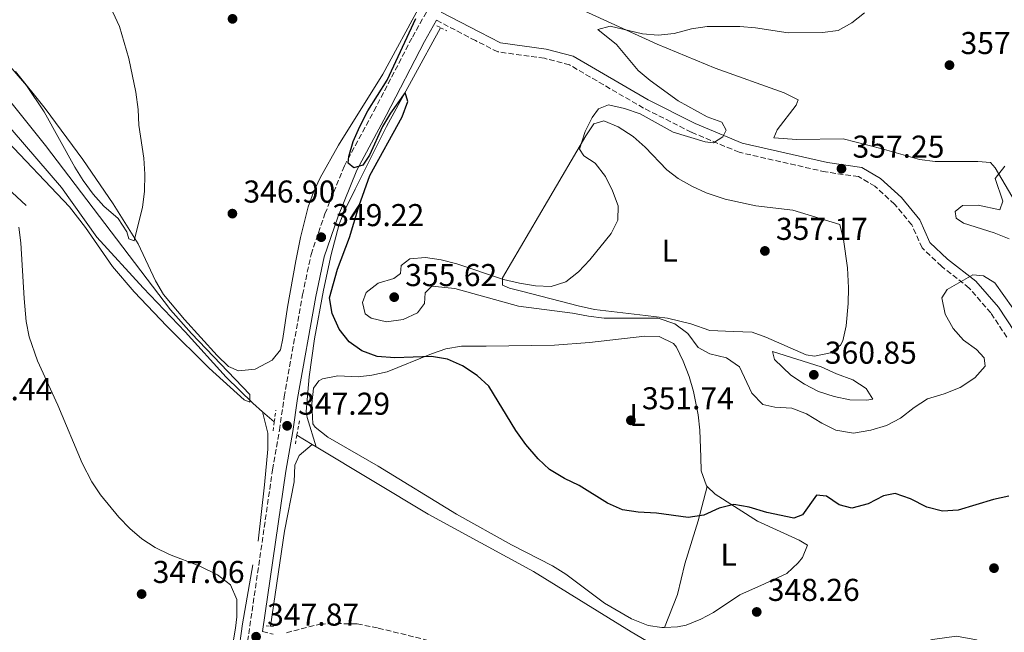
# Model space of a CAD drawing. Units: metres. Extents: x 597446 to 600898, y 4712923 to 4715287.
# Drawn here: x 599560 to 599872, y 4713162 to 4713356 of the extents above; entities that cross this region are included whole.
import ezdxf
from ezdxf.enums import TextEntityAlignment as Align

# ---------------------------------------------------------------- set-up
doc = ezdxf.new("R2010")
doc.units = ezdxf.units.M
doc.header["$MEASUREMENT"] = 0
doc.linetypes.add('DGN Style 2', pattern=[1.7399219301090239, 1.043953158065414, -0.6959687720436097])
doc.linetypes.add('DGN Style 3', pattern=[2.435890702152634, 1.739921930109024, -0.6959687720436097])
for name, color, linetype, lineweight in [('Acequia sin especificar', 4, 'Continuous', 0), ('Camino', 7, 'DGN Style 3', 0), ('Cauce lineal', 142, 'Continuous', 13), ('Cota de punto acotado terreno', 7, 'Continuous', 0), ('Curva de nivel directora', 30, 'Continuous', 30), ('Curva de nivel intermedia', 30, 'Continuous', 0), ('Etiqueta de uso rústico', 92, 'Continuous', 0), ('Línea de cambio de uso (parcela vista)', 92, 'Continuous', 0), ('Margen derecho', 7, 'Continuous', 0), ('Pontón-alcantarilla (pasos de agua)', 1, 'DGN Style 2', 0), ('Punto acotado terreno (símbolo)', 7, 'Continuous', 0)]:
    doc.layers.add(name, color=color, linetype=linetype, lineweight=lineweight)
doc.styles.add('Style-Arial', font='arial.ttf')

# ---------------------------------------------------------------- blocks, each defined once
blk = doc.blocks.new('5PATER')
at = {"layer": 'Punto acotado terreno (símbolo)', "linetype": 'Continuous', "lineweight": 0}
h = blk.add_hatch(color=51, dxfattribs=at)
edge = h.paths.add_edge_path()
edge.add_ellipse((0, 0), major_axis=(-0.1095731443231308, -0.1110710700762829), ratio=0.9994222409660317, start_angle=0, end_angle=360)

msp = doc.modelspace()

# ---------------------------------------------------------------- linework, layer by layer
at = {"layer": 'Acequia sin especificar', "color": 4, "linetype": 'Continuous', "lineweight": 0}
for points in [[(599693.5, 4713353.9, 349.9900000000052), (599676.3200000003, 4713322.550000001, 349.75), (599666.3700000001, 4713302.730000001, 349.1900000000023), (599663.2300000006, 4713296.24, 348.8300000000018), (599661.3700000001, 4713291.609999999, 348.5899999999965), (599658.7699999996, 4713281.939999999, 348.1199999999953), (599656.3700000001, 4713270.699999999, 347.8999999999942), (599653.4699999997, 4713255.26, 347.6600000000035), (599651.8300000001, 4713243.24, 347.2100000000065), (599650.9000000004, 4713232.17, 346.0899999999965), (599651.1699999999, 4713230.350000001, 345.9199999999983), (599654.0300000003, 4713220.99, 345.2599999999948)], [(599539.9600000001, 4713318.02, 344.75), (599562.1100000005, 4713297.550000001, 345.429999999993)], [(599637.0700000003, 4713232.119999999, 345.2299999999959), (599638.7100000001, 4713225.300000001, 345.4199999999983), (599638.75, 4713220.310000001, 345.570000000007), (599637.6900000004, 4713208.91, 346.1100000000006), (599635.5999999996, 4713191.060000001, 346.5899999999965)], [(599639.5099999999, 4713164.100000001, 346.8300000000018), (599643.9699999997, 4713194.220000001, 346.820000000007), (599647.0599999996, 4713209.890000001, 346.6399999999995), (599647.3099999996, 4713215.199999999, 346.4400000000023), (599648.6500000004, 4713218.199999999, 346.0599999999977), (599652.8200000003, 4713221.710000001, 345.25)], [(599634.0099999999, 4713183.619999999, 346.5899999999965), (599630.7199999997, 4713164.880000001, 346.5899999999965), (599629.2999999998, 4713154.980000001, 346.6100000000006), (599627.4600000001, 4713139.57, 346.7799999999988), (599624.4299999997, 4713117.859999999, 347.9400000000023), (599620.8399999999, 4713093.119999999, 348.5099999999948), (599616.9900000002, 4713068.130000001, 350.0500000000029), (599609.1399999997, 4713016.359999999, 352.5899999999965), (599603.1900000004, 4712981.91, 354.2200000000012), (599598.5700000003, 4712952.77, 356.4700000000012)]]:
    msp.add_polyline3d(points, dxfattribs=at)
at = {"layer": 'Camino', "color": 7, "linetype": 'DGN Style 3', "lineweight": 0}
for points in [[(599600.9899999974, 4712952.810000001, 356.8899999999994), (599602.7399999977, 4712965.34, 356.6999999999972), (599605.2899999979, 4712982.710000002, 355.5399999999935), (599611.7299999997, 4713021.430000001, 353.600000000006), (599617.9200000013, 4713062.74, 351.0800000000019), (599628.1099999992, 4713130.37, 348.3699999999955), (599640.2300000006, 4713213.74, 347.3999999999941), (599642.420000001, 4713226.279999999, 347.0099999999948), (599643.8799999984, 4713236.82, 347.3999999999941), (599649.7199999989, 4713269.210000001, 348.3699999999955), (599652.41, 4713281.990000002, 348.9499999999972), (599656.8299999969, 4713294.910000001, 349.5299999999988), (599662.9800000002, 4713310.060000001, 349.7200000000012), (599672.3500000001, 4713327.45, 350.300000000003), (599684.5399999986, 4713350.930000002, 350.6900000000023), (599724.4899999979, 4713422.000000001, 350.8899999999995), (599737.0599999987, 4713445.360000002, 350.8899999999995), (599750.120000001, 4713470.2, 351.270000000004), (599767.0100000022, 4713501.020000001, 351.0800000000019), (599778.11, 4713519.41, 351.0800000000019), (599782.9299999991, 4713525.250000001, 350.8899999999995), (599791.0799999984, 4713533.59, 351.0800000000019), (599823.1099999986, 4713563.580000003, 350.8899999999995), (599871.6900000003, 4713608.02, 351.270000000004)], [(599873.0300000013, 4713255.770000001, 353.7599999999949), (599867.9200000018, 4713263.439999999, 354.5299999999989), (599861.0700000009, 4713271.350000001, 355.1100000000007), (599852.2399999974, 4713278.27, 356.2799999999989), (599846.1399999999, 4713284.080000001, 356.0800000000018), (599842.8899999999, 4713291.380000002, 356.4700000000011), (599837.4200000004, 4713297.939999999, 357.050000000003), (599831.1999999977, 4713303.619999999, 357.050000000003), (599825.9800000008, 4713306.699999999, 357.050000000003), (599815.5599999982, 4713308.160000001, 356.6600000000034), (599788.129999998, 4713314.390000001, 355.5), (599772.9800000002, 4713320.790000002, 354.7299999999959), (599757.8199999989, 4713328.430000001, 354.1399999999994), (599734.3399999985, 4713342.110000002, 352.7899999999936), (599726.3900000001, 4713344.200000001, 352.3999999999942), (599711.629999999, 4713346.250000001, 351.6300000000047), (599704.5500000002, 4713349.830000001, 351.0399999999935), (599692.2099999997, 4713356.250000001, 350.7100000000063)], [(599644.6000000003, 4713162.060000001, 347.0200000000042), (599655.2600000021, 4713164.820000002, 346.8300000000019), (599660.3400000005, 4713164.960000002, 346.6300000000046), (599667.0399999993, 4713164.859999999, 346.8300000000019), (599673.7399999981, 4713163.520000001, 346.8300000000019), (599689.1299999973, 4713159.730000001, 347.0200000000042)], [(599637.0399999988, 4713162.410000001, 347.9900000000052), (599640.3899999993, 4713161.550000001, 347.2100000000063)]]:
    msp.add_polyline3d(points, dxfattribs=at)
at = {"layer": 'Cauce lineal', "color": 142, "linetype": 'Continuous', "lineweight": 13, "elevation": 345.2299999999959, "flags": 128}
msp.add_lwpolyline([(599637.0700000003, 4713232.119999999), (599640.7599999999, 4713228.930000001)], dxfattribs=at)
at = {"layer": 'Cauce lineal', "color": 142, "linetype": 'Continuous', "lineweight": 13, "extrusion": (-0.002995778398965101, 0.001803580872239477, 0.9999938861852216), "elevation": 7049.497446950781, "flags": 128}
msp.add_lwpolyline([(599646.2633929077, 4713219.611492856), (599651.1634308356, 4713216.661488059)], dxfattribs=at)
at = {"layer": 'Cauce lineal', "color": 142, "linetype": 'Continuous', "lineweight": 13, "extrusion": (-0.006103250859162468, 0.003631686465498668, 0.9999747802731659), "elevation": 13802.3531971266, "flags": 128}
msp.add_lwpolyline([(599643.758474797, 4713202.665843609), (599644.9685132934, 4713201.945838859)], dxfattribs=at)
at = {"layer": 'Cauce lineal', "color": 142, "linetype": 'Continuous', "lineweight": 13}
for points in [[(599203.3099999996, 4713454.84, 341.1600000000035), (599212.8099999996, 4713451.680000001, 341.1600000000035), (599254.4000000004, 4713439.17, 341.9400000000023), (599291.3899999997, 4713427.640000001, 341.7400000000052), (599325.0300000003, 4713418.08, 341.9400000000023), (599370.2199999997, 4713404.210000001, 342.3300000000018), (599416.7699999996, 4713389.49, 342.7100000000065), (599460.2199999997, 4713376.859999999, 342.7100000000065), (599492, 4713367.289999999, 342.9100000000035), (599508.0199999996, 4713362.630000001, 343.2899999999936), (599520.5499999998, 4713358.460000001, 343.2899999999936), (599530.8700000001, 4713352.539999999, 343.4900000000052), (599573.3200000003, 4713303.199999999, 344.070000000007), (599584.54, 4713287.49, 344.6499999999942), (599599.2199999997, 4713271.41, 344.6499999999942), (599612.54, 4713257.439999999, 344.6499999999942), (599625.4900000002, 4713243.100000001, 344.8399999999965), (599633.9500000002, 4713234.82, 345.2299999999959), (599637.0700000003, 4713232.119999999, 345.2299999999959)], [(599654.0300000003, 4713220.99, 345.2599999999948), (599689.5, 4713199.66, 345.6199999999953), (599722.9199999999, 4713181.42, 346.1999999999971), (599753.8600000005, 4713162.300000001, 346.3899999999995), (599770.2699999996, 4713152.680000001, 346.7799999999988), (599781.2000000002, 4713147.01, 346.9799999999959), (599790.0099999999, 4713145.430000001, 346.9799999999959), (599794.7199999997, 4713145.449999999, 346.9799999999959), (599806.6200000001, 4713147.970000001, 346.9799999999959), (599849.4900000002, 4713159.890000001, 347.1699999999983), (599857.0499999998, 4713160.91, 347.3600000000006), (599863.3799999999, 4713159.810000001, 347.3600000000006), (599872.3200000003, 4713154.76, 347.3600000000006), (599889.8499999996, 4713143.66, 347.3600000000006), (599902.2800000003, 4713135.27, 347.3600000000006), (599910.2400000002, 4713128.350000001, 347.3600000000006), (599920.7000000002, 4713116.100000001, 347.75), (599937, 4713097.680000001, 347.9400000000023), (599966, 4713067.140000001, 348.9100000000035), (599979.8700000001, 4713051.75, 348.9100000000035)]]:
    msp.add_polyline3d(points, dxfattribs=at)
at = {"layer": 'Curva de nivel directora', "color": 30, "linetype": 'Continuous', "lineweight": 30, "elevation": 350, "flags": 128}
for points in [[(599842.4200000005, 4713204.490000002), (599837.5799999991, 4713206.210000002), (599833.86, 4713205.460000001), (599829.0299999996, 4713202.960000002), (599823.8300000007, 4713201.580000001), (599819.860000001, 4713202.560000002), (599815.88, 4713205.4), (599812.6599999992, 4713205.630000001), (599808.209999999, 4713199.420000002), (599805.4899999987, 4713198.42), (599796.8999999989, 4713200.190000001), (599791.3400000001, 4713201.84), (599786.4099999992, 4713202.689999999), (599781.7899999992, 4713201.560000001), (599776.9599999988, 4713199.310000002), (599772.0100000001, 4713198.539999999), (599761.9499999996, 4713199.990000002), (599756.1200000002, 4713200.240000002), (599751.1799999983, 4713201), (599746.3500000002, 4713203.140000001), (599737.3699999994, 4713208.730000001), (599732.7699999993, 4713210.950000001), (599728.0499999986, 4713213.78), (599724.3699999994, 4713217.170000001), (599720.4600000002, 4713221.690000001), (599717.3399999999, 4713226.150000002), (599708.7399999988, 4713240.260000001), (599705.0599999997, 4713243.640000001), (599700.4500000008, 4713246.7), (599695.7199999989, 4713248.850000001), (599690.6099999994, 4713249.619999999), (599678.9399999996, 4713249.210000004), (599673.3600000005, 4713249.690000001), (599668.519999999, 4713251.410000003), (599664.4600000001, 4713254.330000001), (599661.2999999993, 4713258.33), (599659.0599999997, 4713263.280000002), (599658.2399999994, 4713268.24), (599660.8099999998, 4713277.380000004), (599664.5599999983, 4713287.36), (599667.6200000005, 4713297.539999999), (599671.0299999992, 4713307.039999999), (599681.2699999985, 4713325.689999999), (599683.1399999993, 4713330.460000001), (599682.2599999986, 4713333.310000001), (599677.5699999993, 4713326.840000001), (599675.0900000005, 4713322.58), (599670.9299999987, 4713313.520000001), (599668.8200000008, 4713310.32), (599665.9699999987, 4713309.439999999), (599664.2299999997, 4713310.920000002), (599664.3499999982, 4713313.029999999), (599665.7499999997, 4713317.83), (599667.8899999987, 4713322.550000001), (599670.4500000002, 4713327.530000002), (599676.5399999989, 4713337.25), (599685.6699999997, 4713356.87)], [(599873.6699999984, 4713205.340000001), (599868.789999999, 4713204.25), (599857.5599999995, 4713200.95), (599852.5799999996, 4713200.550000001), (599847.6599999998, 4713201.890000002), (599842.4200000005, 4713204.490000002)]]:
    msp.add_lwpolyline(points, dxfattribs=at)
at = {"layer": 'Curva de nivel intermedia', "color": 30, "linetype": 'Continuous', "lineweight": 0, "flags": 128}
for points, elevation in [([(599589.5999999993, 4713358.869999998), (599591.6700000013, 4713354.319999999), (599594.7000000001, 4713344.149999999), (599596.8800000014, 4713333.470000001), (599597.6400000014, 4713328.019999999), (599597.8600000005, 4713323.019999999), (599599.4299999997, 4713312.52), (599599.6900000012, 4713307.439999999), (599599.5900000005, 4713301.980000001), (599598.9400000002, 4713297.019999999), (599596.2900000013, 4713286.34), (599594.6799999998, 4713286.96), (599594.0499999995, 4713289.189999999), (599591.3000000002, 4713293.369999998), (599586.7000000002, 4713297.350000001), (599583.3699999999, 4713301.08), (599580.1800000002, 4713305.480000001), (599577.5300000014, 4713309.71), (599567.8100000008, 4713327.220000001), (599562.1900000015, 4713335.529999998), (599555.62, 4713343.189999999)], 345.0000000000001), ([(599827.8899999997, 4713358.66), (599823.8700000008, 4713355.48), (599819.500000001, 4713353.059999999), (599814.5800000014, 4713352.349999999), (599803.6700000014, 4713352.319999999), (599793.3700000017, 4713353.890000001), (599788.3800000006, 4713354.25), (599777.9900000015, 4713354.34), (599773.0499999995, 4713353.59), (599767.5800000001, 4713352.069999998), (599762.5000000016, 4713351.56), (599757.5199999994, 4713351.99), (599747.230000001, 4713354.36), (599743.3900000008, 4713353.359999998), (599749.2400000005, 4713348.539999999), (599756.0800000001, 4713340.380000001), (599759.890000001, 4713337.140000001), (599768.7700000014, 4713330.740000002), (599777.9600000002, 4713325.689999999), (599782.6000000006, 4713323.91), (599784.050000001, 4713321.369999998), (599782.9400000002, 4713319.259999999), (599779.9699999996, 4713317.390000001), (599777.3700000001, 4713317.75), (599767.170000001, 4713320.83), (599756.7500000006, 4713326.609999998), (599751.7800000017, 4713328.329999999), (599746.7000000011, 4713329.429999999), (599743.600000001, 4713328.179999999), (599741.4999999999, 4713325.449999998), (599739.3499999996, 4713320.939999999), (599737.5700000004, 4713315.390000001), (599738.9400000006, 4713313.279999999), (599742.5400000014, 4713310.939999999), (599745.7800000003, 4713306.730000001), (599748.0300000011, 4713302.15), (599749.7800000012, 4713297.45), (599749.6700000018, 4713292.859999998), (599747.5800000018, 4713288.63), (599740.7800000003, 4713280.3), (599737.2000000017, 4713276.439999999), (599733.240000001, 4713273.33), (599728.5300000014, 4713271.83), (599723.5400000003, 4713272.039999999), (599718.510000001, 4713272.850000001), (599713.3800000013, 4713274.099999999), (599698.6200000002, 4713279.039999999), (599693.6600000003, 4713280.269999998), (599688.6900000015, 4713280.99), (599683.7100000015, 4713280.63), (599681.0100000014, 4713278.489999999), (599680.77, 4713276.01), (599678.6700000013, 4713274.390000001), (599673.7200000002, 4713272.880000001), (599669.8800000002, 4713269.890000001), (599668.7800000005, 4713266.789999999), (599669.5300000015, 4713263.199999998), (599671.5200000008, 4713261.84), (599676.3800000001, 4713260.63), (599681.5700000002, 4713261.380000001), (599686.1500000001, 4713263.5), (599688.3700000019, 4713266.48), (599688.610000001, 4713269.83), (599690.7099999998, 4713271.949999998), (599698.0300000003, 4713271.260000001), (599718.1600000003, 4713265.65), (599735.2600000015, 4713263.42), (599740.350000001, 4713262.439999998), (599745.3100000009, 4713261.84), (599762.4200000013, 4713261.77), (599767.760000001, 4713260.050000001), (599771.8700000015, 4713256.970000001), (599775.1000000014, 4713252.51), (599778.8299999996, 4713250.539999999), (599784.1699999995, 4713249.190000001), (599788.3000000002, 4713246.369999999), (599792.1400000001, 4713238.060000001), (599795.6300000015, 4713234.46), (599799.4800000006, 4713233.619999997), (599804.8099999991, 4713233.26), (599809.4900000019, 4713231.51), (599814.3700000013, 4713228.460000001), (599818.8300000004, 4713226.239999999), (599824.4400000008, 4713225.350000001), (599829.85, 4713226.269999999), (599834.8400000011, 4713227.779999999), (599839.26, 4713230.130000001), (599843.6299999999, 4713233.52)], 355.0000000000001), ([(599542.8799999994, 4713348.109999998), (599568.28, 4713316.5), (599607.9000000008, 4713264.430000001), (599614.5100000004, 4713256.939999999), (599633.04, 4713237.599999999), (599633.0500000011, 4713235.12), (599631.1800000003, 4713235.859999999), (599620.1299999995, 4713245.989999999), (599606.7400000008, 4713259.3), (599596.3700000019, 4713270.140000001), (599589.4500000017, 4713278.17), (599580.8600000018, 4713290.499999999), (599575.7900000003, 4713297.060000001), (599554.2000000007, 4713319.970000001)], 345.0000000000001), ([(599872.3200000006, 4713310.039999999), (599869.35, 4713306.06), (599871.7300000006, 4713298.869999999), (599870.7500000015, 4713296.140000001), (599863.9200000007, 4713297.609999998), (599858.9299999997, 4713297.52), (599856.6100000017, 4713295.600000001), (599856.9900000017, 4713293.489999999), (599859.2300000014, 4713291.890000001), (599869.0400000016, 4713288.82), (599873.76, 4713286.980000001)], 359.9999999999999), ([(599843.6299999999, 4713233.52), (599847.860000001, 4713236.179999999), (599853.1400000005, 4713237.76), (599858.2400000012, 4713239.769999999), (599862.820000001, 4713242.88), (599866.1500000014, 4713246.609999998), (599865.7699999993, 4713249.219999999), (599863.4100000011, 4713251.820000002), (599859.3000000007, 4713254.779999998), (599855.9800000014, 4713258.509999999), (599853.410000001, 4713263.109999998), (599852.4100000019, 4713268.24), (599854.0400000013, 4713270.88), (599862.2100000009, 4713275.5), (599865.5599999991, 4713275.259999999), (599869.16, 4713273.039999999), (599874.8999999999, 4713265)], 355.0000000000001), ([(599828.6500000019, 4713235.83), (599823.1900000013, 4713235.940000001), (599818.3000000007, 4713236.99), (599813.2600000004, 4713238.510000001), (599808.8300000003, 4713240.830000001), (599804.560000001, 4713243.689999999), (599799.3799999999, 4713248.67), (599798.7100000016, 4713251.230000001), (599814.1000000008, 4713246.32), (599818.9500000011, 4713244.109999999), (599824.1600000013, 4713242.270000001), (599828.3900000004, 4713239.55), (599830.5100000015, 4713236.09), (599828.6500000019, 4713235.83)], 359.9999999999999)]:
    msp.add_lwpolyline(points, dxfattribs=dict(at, elevation=elevation))
at = {"layer": 'Línea de cambio de uso (parcela vista)', "color": 92, "linetype": 'Continuous', "lineweight": 0}
for points in [[(599687.0899999999, 4713361.15, 349.7299999999959), (599675.2199999997, 4713339.15, 349.3699999999953), (599661.1699999999, 4713316.630000001, 348.6399999999995), (599655.2800000003, 4713306.350000001, 348.3699999999953), (599653.1799999997, 4713301.789999999, 348.1600000000035), (599651.4900000002, 4713297.08, 347.820000000007), (599649.0300000003, 4713287.380000001, 347.1300000000047), (599647.5999999996, 4713279.949999999, 347.0099999999948), (599645, 4713265.27, 347.4100000000035), (599643.4199999999, 4713255.34, 346.820000000007), (599642.6900000004, 4713251.74, 346.820000000007), (599640.0999999996, 4713248.51, 346.820000000007), (599634.6500000004, 4713245.640000001, 346.820000000007), (599629.4500000002, 4713245.100000001, 346.820000000007)], [(599875.6299999999, 4713298.66, 360.9700000000012), (599869.2699999996, 4713309.42, 359.8099999999977), (599867.7800000003, 4713311.15, 359.0299999999988), (599863.8099999996, 4713311.51, 358.2599999999948), (599850.29, 4713311.470000001, 358.2599999999948), (599845.3300000001, 4713312.16, 358.2599999999948), (599833.5300000003, 4713315.51, 358.6499999999942), (599821.1200000001, 4713318.689999999, 358.0599999999977), (599806.4500000002, 4713318.449999999, 357.25), (599799.1699999999, 4713318.99, 356.8999999999942), (599800.1500000004, 4713321.470000001, 357.1000000000058), (599806.2000000002, 4713329.300000001, 357.1000000000058), (599806.8200000003, 4713331.039999999, 356.8999999999942), (599802.3600000005, 4713333.289999999, 356.7599999999948), (599780.4900000002, 4713341.119999999, 355.5399999999936), (599762.1200000001, 4713348.730000001, 353.25), (599735.5300000003, 4713360.82, 352.25)], [(599629.4500000002, 4713245.100000001, 346.820000000007), (599626.2100000001, 4713246.480000001, 346.820000000007), (599622.6299999999, 4713250.01, 346.7700000000041), (599612.25, 4713261.4, 346.2400000000052), (599605.6699999999, 4713269.350000001, 345.8600000000006), (599603.1100000005, 4713273.630000001, 345.7799999999988), (599597.5599999996, 4713285.32, 345.6600000000035), (599589.6900000004, 4713298.08, 345.2299999999959), (599580.0899999999, 4713312.07, 344.9900000000052), (599568.1100000005, 4713328.279999999, 344.820000000007), (599558.7599999999, 4713339.99, 344.6000000000058)], [(599812.04, 4713249.699999999, 359.3600000000006), (599809.4100000003, 4713250.180000001, 359.3600000000006), (599796.6100000005, 4713255.74, 358.8399999999965), (599792.2699999996, 4713257.32, 358.3899999999995), (599786.3200000003, 4713257.550000001, 357.6199999999953), (599778.8700000001, 4713257.9, 356.070000000007), (599772.79, 4713259.980000001, 355.4900000000052), (599765.4699999997, 4713261.82, 355.1000000000058), (599758.4000000004, 4713262.66, 355.679999999993), (599742.29, 4713264.58, 355.3899999999995), (599737.0499999998, 4713265.689999999, 355.2899999999936), (599719.5499999998, 4713270.220000001, 355.4900000000052), (599715.3300000001, 4713271.32, 354.9100000000035), (599713.0999999996, 4713272.310000001, 354.7100000000065), (599713.0899999999, 4713274.539999999, 354.9100000000035), (599727.3899999997, 4713298.949999999, 354.4499999999971), (599739.5199999996, 4713319.67, 355), (599742.0700000003, 4713323.380000001, 355.1000000000058), (599745.29, 4713324.380000001, 355.1000000000058), (599749.7800000003, 4713322.49, 355.1699999999983), (599754.4900000002, 4713319.449999999, 355.2899999999936), (599758.3099999996, 4713316.060000001, 355.4499999999971), (599765.1900000004, 4713308.880000001, 355.8500000000058), (599768.79, 4713306.100000001, 356.070000000007), (599773.1699999999, 4713303.630000001, 356.3500000000058), (599777.7199999997, 4713301.57, 356.679999999993), (599783.7000000002, 4713299.58, 357.0399999999936), (599793.4500000002, 4713297.380000001, 357.320000000007), (599805.1600000003, 4713296.060000001, 357.8099999999977), (599820.0599999996, 4713291.52, 358.1999999999971), (599821.2599999999, 4713286.720000001, 358.3399999999965), (599822.4600000001, 4713277.76, 358.3899999999995), (599822.8499999996, 4713271.439999999, 358.9700000000012), (599822.7100000001, 4713266.449999999, 359.1999999999971), (599822.0300000003, 4713259.4, 359.3600000000006), (599820.9699999997, 4713254.560000001, 359.3600000000006), (599820.3099999996, 4713253.199999999, 359.3600000000006), (599817.0899999999, 4713250.83, 359.3600000000006), (599812.04, 4713249.699999999, 359.3600000000006)], [(599559.8200000003, 4713290.640000001, 345.5099999999948), (599560.4299999997, 4713285.67, 345.5099999999948), (599561.4500000002, 4713268.039999999, 345.7899999999936), (599562.1500000004, 4713260.76, 345.8999999999942), (599563.0599999996, 4713255.83, 345.9100000000035), (599565.6600000003, 4713248.24, 345.8999999999942), (599572.1600000003, 4713234.25, 346.2899999999936), (599579.8700000001, 4713215.800000001, 346.4799999999959), (599582.8799999999, 4713209.91, 346.4799999999959), (599585.6699999999, 4713205.789999999, 346.4799999999959), (599591.5, 4713198.720000001, 346.4799999999959), (599595, 4713195.060000001, 346.4799999999959), (599598.79, 4713191.810000001, 346.4799999999959), (599602.9500000002, 4713189.029999999, 346.4799999999959), (599607.5899999999, 4713186.810000001, 346.5099999999948), (599616.9199999999, 4713183.220000001, 346.6499999999942), (599622.75, 4713180.390000001, 346.7700000000041), (599626.9199999999, 4713177.26, 346.8699999999953), (599628.8899999997, 4713172.630000001, 346.8699999999953), (599628.8399999999, 4713167.050000001, 346.7200000000012), (599628.4500000002, 4713163.5, 346.679999999993), (599623.7100000001, 4713135.58, 347.6499999999942)], [(599777.9500000002, 4713208.460000001, 349.9100000000035), (599777.7699999996, 4713208.640000001, 349.929999999993), (599776.1500000004, 4713213.369999999, 350.570000000007), (599776, 4713217.689999999, 351.0899999999965), (599775.7199999997, 4713226.24, 351.4799999999959), (599775.1100000005, 4713231.189999999, 351.7700000000041), (599773.7000000002, 4713238.51, 352.25), (599772.2800000003, 4713243.289999999, 352.6199999999953), (599770.4400000004, 4713248.180000001, 353.0299999999988), (599768.2599999999, 4713252.59, 353.4799999999959), (599767.3200000003, 4713253.75, 353.6100000000006), (599762.8300000001, 4713255.949999999, 353.8000000000029), (599758.2599999999, 4713256.07, 353.6100000000006), (599740.6600000003, 4713254.060000001, 352.2899999999936), (599729.5999999996, 4713253.26, 351.5299999999988), (599707.9199999999, 4713252.930000001, 350.1199999999953), (599700.1100000005, 4713252.9, 349.929999999993), (599695.2000000002, 4713252.039999999, 349.8699999999953), (599690.5700000003, 4713250.51, 349.7299999999959), (599676.5700000003, 4713244.76, 348.7599999999948), (599671.6699999999, 4713243.699999999, 348.4499999999971), (599667.4000000004, 4713243.24, 348.179999999993), (599660.9500000002, 4713243.470000001, 347.6000000000058), (599656.0899999999, 4713242.58, 347.2400000000052), (599654.8799999999, 4713241.960000001, 347.2100000000065), (599653.1500000004, 4713239.600000001, 347.2100000000065), (599652.6399999997, 4713234.609999999, 347.2100000000065), (599653.0199999996, 4713228.27, 347.2100000000065), (599653.6900000004, 4713227.199999999, 347.2100000000065), (599657.7599999999, 4713224.09, 347.4400000000023), (599673.7100000001, 4713214.92, 347.6399999999995), (599698.5099999999, 4713199.630000001, 347.0399999999936), (599715.9400000004, 4713189.949999999, 347.2100000000065), (599728.9900000002, 4713183.300000001, 347.2100000000065), (599733.1900000004, 4713180.630000001, 347.2899999999936), (599745.4000000004, 4713171.449999999, 347.6000000000058), (599754.0099999999, 4713166.5, 347.7599999999948), (599759.3099999996, 4713164.300000001, 347.7899999999936), (599763.6500000004, 4713163.699999999, 347.7899999999936), (599764.4699999997, 4713163.730000001, 347.7899999999936)], [(599764.4699999997, 4713163.730000001, 347.7899999999936), (599768.6299999999, 4713163.890000001, 347.7899999999936), (599771.3399999999, 4713164.470000001, 347.7899999999936), (599776.0199999996, 4713166.32, 347.7899999999936), (599780.0099999999, 4713168.470000001, 347.7899999999936), (599788.3200000003, 4713174.029999999, 347.7899999999936), (599796.2199999997, 4713177.57, 348.3800000000047), (599803.2800000003, 4713180.82, 348.3800000000047), (599806.9000000004, 4713184.189999999, 348.3800000000047), (599808.2300000006, 4713185.92, 348.3800000000047), (599809.8200000003, 4713189.77, 348.3800000000047), (599807.2100000001, 4713191.369999999, 348.9600000000065), (599793.9299999997, 4713197.41, 349.3399999999965), (599780.5499999998, 4713205.99, 349.7100000000065), (599777.9500000002, 4713208.460000001, 349.9100000000035)], [(599777.9500000002, 4713208.460000001, 349.9100000000035), (599775.1399999997, 4713197.539999999, 349.3300000000018), (599770.9699999997, 4713183.880000001, 348.75), (599768.5599999996, 4713174.199999999, 347.8300000000018), (599764.4699999997, 4713163.730000001, 347.7899999999936)]]:
    msp.add_polyline3d(points, dxfattribs=at)
at = {"layer": 'Margen derecho', "color": 7, "linetype": 'Continuous', "lineweight": 0}
for points in [[(599875.4299999997, 4713257.57, 353.7599999999949), (599870.3099999989, 4713265.260000001, 354.5299999999989), (599863.1499999973, 4713273.540000003, 355.1100000000007), (599854.1999999977, 4713280.540000001, 356.2799999999989), (599848.6400000011, 4713285.840000001, 356.0800000000018), (599845.4600000004, 4713292.980000001, 356.4700000000011), (599839.5899999986, 4713300.020000001, 357.050000000003), (599832.9899999981, 4713306.050000001, 357.050000000003), (599826.9899999988, 4713309.590000002, 357.050000000003), (599816.1000000013, 4713311.109999999, 356.6600000000034), (599789.0500000011, 4713317.260000001, 355.5), (599774.2399999986, 4713323.51, 354.7299999999959), (599759.2499999995, 4713331.060000001, 354.1399999999994), (599735.4899999973, 4713344.910000003, 352.7899999999936), (599726.9800000002, 4713347.140000001, 352.3999999999942), (599712.5299999998, 4713349.160000001, 351.6300000000047), (599705.9099999992, 4713352.5, 351.0399999999935), (599693.6799999982, 4713358.87, 350.7100000000063)], [(599637.0399999988, 4713162.410000001, 347.9900000000052), (599644.4299999982, 4713213.270000001, 347.3999999999941), (599646.6299999978, 4713225.820000002, 347.0099999999948), (599648.0799999983, 4713236.36, 347.3999999999941), (599653.8999999987, 4713268.640000001, 348.3699999999955), (599656.5399999984, 4713281.2, 348.9499999999972), (599660.8799999993, 4713293.86, 349.5299999999988), (599666.940000001, 4713308.78, 349.7200000000012), (599676.2399999971, 4713326.050000002, 350.300000000003), (599688.4200000011, 4713349.51, 350.6900000000023), (599692.2099999997, 4713356.250000001, 350.7100000000063)]]:
    msp.add_polyline3d(points, dxfattribs=at)
at = {"layer": 'Pontón-alcantarilla (pasos de agua)', "color": 1, "linetype": 'DGN Style 2', "lineweight": 0, "extrusion": (-0.05403854266025519, 0.02771207316136405, 0.9981542350299654), "elevation": 98559.97861024264, "flags": 128}
msp.add_lwpolyline([(-4467674.736088275, -1614159.236003714), (-4467674.736088275, -1614157.918695853)], dxfattribs=at)
at = {"layer": 'Pontón-alcantarilla (pasos de agua)', "color": 1, "linetype": 'DGN Style 2', "lineweight": 0, "extrusion": (-0.0487969030520588, 0.02515304280539365, 0.9984919562470987), "elevation": 89641.85843484914, "flags": 128}
msp.add_lwpolyline([(-4464283.912686587, -1624029.2138683), (-4464283.912686587, -1624027.028004626)], dxfattribs=at)
at = {"layer": 'Pontón-alcantarilla (pasos de agua)', "color": 1, "linetype": 'DGN Style 2', "lineweight": 0, "extrusion": (0.003712023285698184, 0.02892284807807921, 0.9995747544542024), "elevation": 138892.1874374522, "flags": 128}
msp.add_lwpolyline([(5222.788715928677, -4749187.066269006), (5222.788715928677, -4749190.838549484)], dxfattribs=at)
at = {"layer": 'Pontón-alcantarilla (pasos de agua)', "color": 1, "linetype": 'DGN Style 2', "lineweight": 0, "extrusion": (0.004530011581423412, 0.02550228740759797, 0.9996644998858629), "elevation": 123260.9556171601, "flags": 128}
msp.add_lwpolyline([(233908.030474266, -4743859.417166098), (233908.030474266, -4743854.784229664)], dxfattribs=at)
at = {"layer": 'Pontón-alcantarilla (pasos de agua)', "color": 1, "linetype": 'DGN Style 2', "lineweight": 0, "extrusion": (0.003537345048429716, 0.02780746250824349, 0.9996070389002176), "elevation": 133530.3868955932, "flags": 128}
msp.add_lwpolyline([(-77.44610922865087, -4749340.862571776), (-77.44610922865087, -4749343.716498895)], dxfattribs=at)
at = {"layer": 'Pontón-alcantarilla (pasos de agua)', "color": 1, "linetype": 'DGN Style 2', "lineweight": 0, "extrusion": (0.004442494251490799, 0.02533166935713497, 0.9996692306820323), "elevation": 122404.3164693492, "flags": 128}
msp.add_lwpolyline([(223513.9229164992, -4744378.057588878), (223513.9229164991, -4744375.335788005)], dxfattribs=at)
at = {"layer": 'Pontón-alcantarilla (pasos de agua)', "color": 1, "linetype": 'DGN Style 2', "lineweight": 0, "extrusion": (-0.05840678580121217, 0.004294616572071894, 0.9982836288554823), "elevation": -14434.9001724048, "flags": 128}
msp.add_lwpolyline([(-4744446.926611332, 251987.7020989603), (-4744446.926611332, 251989.068115065)], dxfattribs=at)
at = {"layer": 'Pontón-alcantarilla (pasos de agua)', "color": 1, "linetype": 'DGN Style 2', "lineweight": 0, "extrusion": (-0.06731277139058056, 0.005401642116607878, 0.9977173011781261), "elevation": -14557.8847405321, "flags": 128}
msp.add_lwpolyline([(-4746026.663313642, 220232.7753357013), (-4746026.663313641, 220234.404261728)], dxfattribs=at)

# ---------------------------------------------------------------- block references
at = {"layer": 'Punto acotado terreno (símbolo)', "color": 7, "linetype": 'Continuous', "lineweight": 0, "xscale": 10, "yscale": 10, "zscale": 10}
for p in [(599627.5199999991, 4713356.710000001, 347.2899999999936), (599854.8199999991, 4713342.040000002, 357.0500000000025), (599820.5799999983, 4713309.189999999, 357.25), (599627.480000001, 4713294.950000001, 346.8999999999942), (599655.6499999989, 4713287.480000001, 349.2200000000012), (599796.2999999998, 4713283.12, 357.1699999999983), (599678.7800000008, 4713268.460000002, 355.6199999999953), (599811.8099999975, 4713243.850000001, 360.8500000000058), (599644.8199999994, 4713227.67, 347.2899999999936), (599753.8200000002, 4713229.400000002, 351.7400000000052), (599868.940000001, 4713182.53, 348.839999999997), (599598.6999999987, 4713174.32, 347.0500000000034), (599793.7100000015, 4713168.640000001, 348.2599999999952), (599634.9899999968, 4713160.790000001, 347.8699999999953)]:
    msp.add_blockref('5PATER', p, dxfattribs=at)

# ---------------------------------------------------------------- texts
at = {"layer": 'Cota de punto acotado terreno', "color": 7, "linetype": 'Continuous', "lineweight": 0, "style": 'Style-Arial'}
for s, p in [('357.06', (599858.3199999994, 4713345.540000001, 357.0500000000029)), ('357.25', (599824.0799999991, 4713312.689999999, 357.25)), ('346.90', (599630.9799999996, 4713298.449999998, 346.8999999999942)), ('349.22', (599659.1499999992, 4713290.980000001, 349.2200000000012)), ('357.17', (599799.8000000007, 4713286.619999999, 357.1699999999983)), ('355.62', (599682.2800000014, 4713271.960000002, 355.6199999999953)), ('360.85', (599815.3099999983, 4713247.350000001, 360.8500000000058)), ('347.44', (599541.2399999988, 4713235.779999998, 347.4400000000023)), ('351.74', (599757.320000001, 4713232.899999999, 351.7400000000052)), ('347.29', (599648.3199999997, 4713231.17, 347.2899999999936)), ('347.06', (599602.1999999996, 4713177.819999999, 347.0500000000029)), ('348.26', (599797.2100000001, 4713172.140000001, 348.2599999999948)), ('347.87', (599638.4899999973, 4713164.290000001, 347.8699999999953))]:
    msp.add_text(s, height=7.000000000000002, dxfattribs=at).set_placement(p)
at = {"layer": 'Etiqueta de uso rústico', "color": 92, "linetype": 'Continuous', "lineweight": 0, "style": 'Style-Arial'}
for p in [(599766.1214203796, 4713283.19001, 355.5800000000018), (599755.881420378, 4713231.07001, 351.8600000000006), (599784.8014203791, 4713186.770010002, 348.6300000000047)]:
    msp.add_text('L', height=7.000000000000002, dxfattribs=at).set_placement(p, align=Align.MIDDLE_CENTER)

doc.saveas('drawing.dxf')
